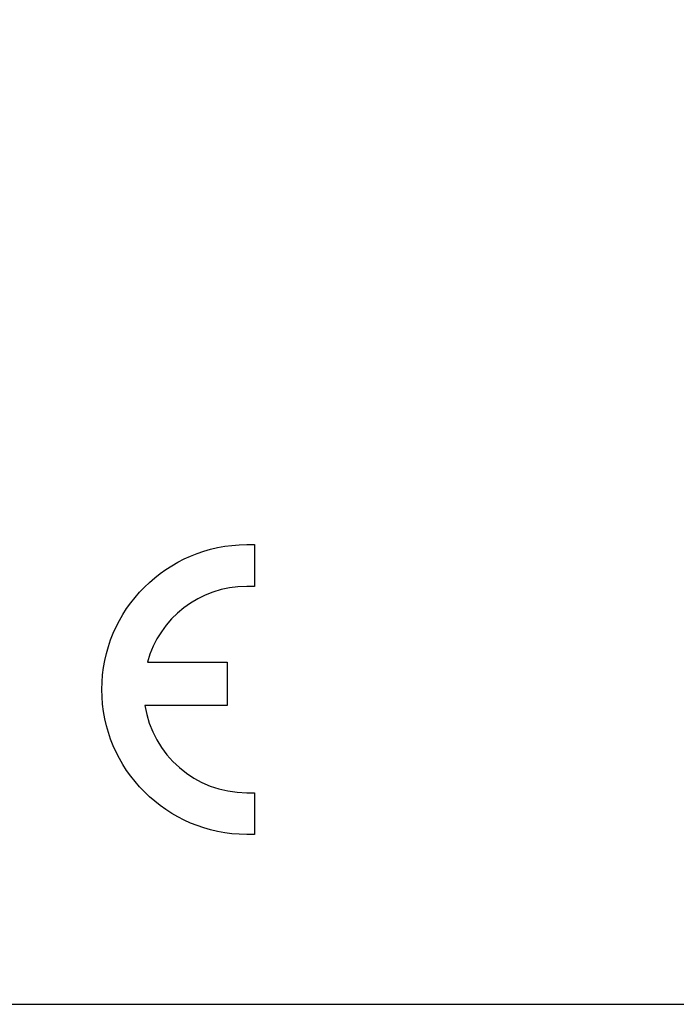
# Model space of a CAD drawing. Units: inches. Extents: x 4584 to 12506, y -2778 to -452.
# Drawn here: x 10653 to 10713, y -879 to -790 of the extents above; entities that cross this region are included whole.
import ezdxf

# ---------------------------------------------------------------- set-up
doc = ezdxf.new("R2010")
doc.units = ezdxf.units.IN
doc.header["$MEASUREMENT"] = 0

# ---------------------------------------------------------------- blocks, each defined once
blk = doc.blocks.new('A$C724A7199')
at = {"color": 7, "ltscale": 100}
blk.add_lwpolyline([(0, -221), (382.5, -221), (382.5, 0), (0, 0)], close=True, dxfattribs=at)
at = {"lineweight": 25}
blk.add_open_spline([(90.019, -205.636), (82.799, -205.636), (76.91, -199.746), (76.91, -192.526), (76.91, -192.526), (76.91, -185.306), (82.799, -179.418), (90.019, -179.418)], degree=3, knots=[0.0588235, 0.0588235, 0.0588235, 0.0588235, 0.1176471, 0.1176471, 0.1176471, 0.1176471, 0.1764706, 0.1764706, 0.1764706, 0.1764706], dxfattribs=at)
for points in [[(90.019, -179.418), (90.019, -179.418), (90.721, -179.418), (90.721, -179.418)], [(90.721, -179.418), (90.721, -179.418), (90.721, -183.194), (90.721, -183.194)], [(90.019, -183.194), (85.742, -183.194), (82.12, -186.1), (81.026, -190.037)], [(90.721, -183.194), (90.721, -183.194), (90.019, -183.194), (90.019, -183.194)], [(81.026, -190.037), (81.026, -190.037), (81.026, -190.037), (81.026, -190.037)], [(81.026, -190.037), (81.026, -190.037), (81.036, -190.037), (81.036, -190.037)], [(81.036, -190.037), (81.036, -190.037), (88.242, -190.037), (88.242, -190.037)], [(88.242, -190.037), (88.242, -190.037), (88.242, -193.959), (88.242, -193.959)], [(88.242, -193.959), (88.242, -193.959), (80.798, -193.959), (80.798, -193.959)], [(80.798, -193.959), (80.798, -193.959), (80.798, -193.961), (80.798, -193.961)], [(80.798, -193.961), (80.798, -193.961), (80.798, -193.961), (80.798, -193.961)], [(80.798, -193.961), (81.491, -198.425), (85.367, -201.858), (90.019, -201.858)], [(90.019, -201.858), (90.019, -201.858), (90.721, -201.858), (90.721, -201.858)], [(90.721, -201.858), (90.721, -201.858), (90.721, -205.636), (90.721, -205.636)], [(90.721, -205.636), (90.721, -205.636), (90.019, -205.636), (90.019, -205.636)]]:
    blk.add_open_spline(points, degree=3, dxfattribs=at)

msp = doc.modelspace()

# ---------------------------------------------------------------- block references
msp.add_blockref('A$C724A7199', (10584, -658.397))

doc.saveas('drawing.dxf')
